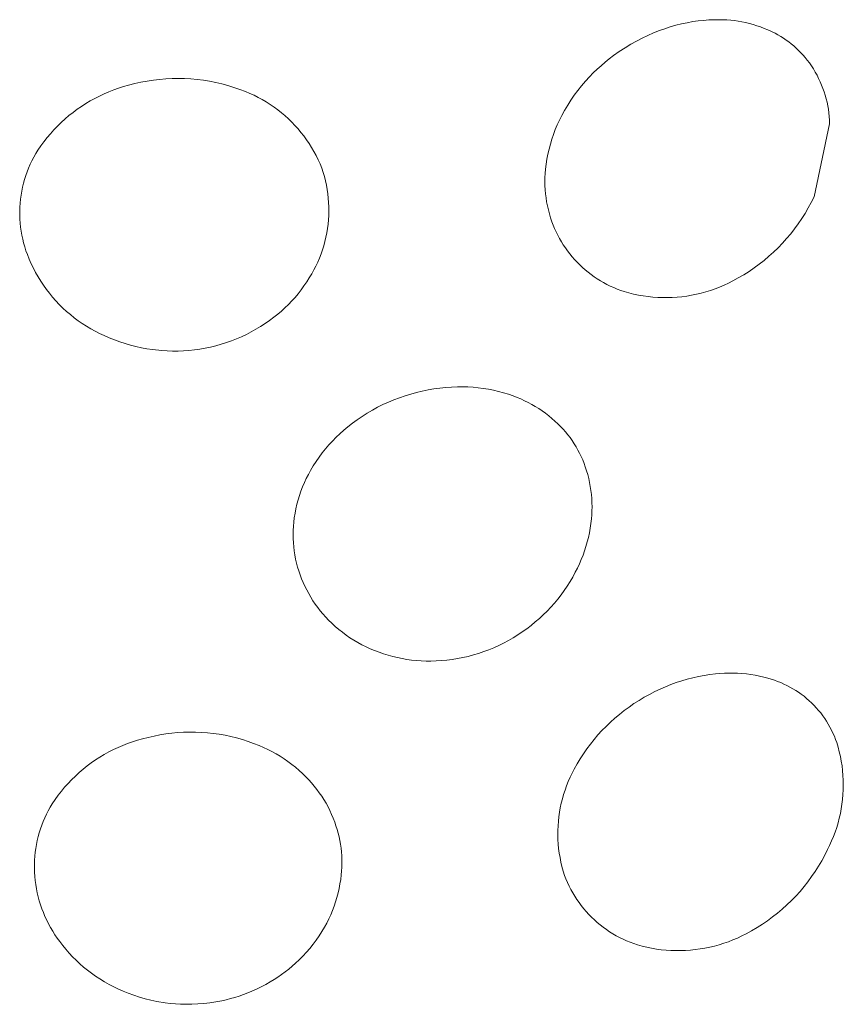
# Model space of a CAD drawing. Units: millimetres. Extents: x -747 to 757, y -968 to 987.
# Drawn here: x -694 to -686, y -308 to -299 of the extents above; entities that cross this region are included whole.
import ezdxf

# ---------------------------------------------------------------- set-up
doc = ezdxf.new("R2010")
doc.units = ezdxf.units.MM
doc.header["$MEASUREMENT"] = 0
doc.layers.add('Default', color=7, linetype='Continuous', lineweight=5, true_color=0xffffff)

msp = doc.modelspace()

# ---------------------------------------------------------------- linework, layer by layer
at = {"layer": 'Default', "color": 7, "true_color": 0xffffff}
for p, q in [((-687.2947, -299.0443), (-687.2407, -299.0326)), ((-687.2407, -299.0326), (-687.1863, -299.0227)), ((-687.1863, -299.0227), (-687.1354, -299.0158)), ((-687.1354, -299.0158), (-687.0843, -299.0105)), ((-687.0843, -299.0105), (-687.0331, -299.0067)), ((-687.0331, -299.0067), (-686.9817, -299.0046)), ((-686.9817, -299.0046), (-686.9304, -299.004)), ((-686.9304, -299.004), (-686.8944, -299.0047)), ((-686.8944, -299.0047), (-686.8586, -299.0065)), ((-686.8586, -299.0065), (-686.8227, -299.0093)), ((-686.8227, -299.0093), (-686.787, -299.0133)), ((-686.787, -299.0133), (-686.7515, -299.0183)), ((-686.7515, -299.0183), (-686.7161, -299.0245)), ((-686.7161, -299.0245), (-686.6808, -299.0316)), ((-686.6808, -299.0316), (-686.6443, -299.0403)), ((-687.6171, -299.155), (-687.562, -299.1309)), ((-687.562, -299.1309), (-687.506, -299.1087)), ((-687.506, -299.1087), (-687.454, -299.09)), ((-687.454, -299.09), (-687.4015, -299.073)), ((-687.4015, -299.073), (-687.3483, -299.0577)), ((-687.3483, -299.0577), (-687.2947, -299.0443)), ((-686.6443, -299.0403), (-686.608, -299.0502)), ((-686.608, -299.0502), (-686.572, -299.0613)), ((-686.572, -299.0613), (-686.5365, -299.0735)), ((-686.5365, -299.0735), (-686.5013, -299.0869)), ((-686.5013, -299.0869), (-686.4666, -299.1015)), ((-686.4666, -299.1015), (-686.4325, -299.1172)), ((-686.4325, -299.1172), (-686.3988, -299.134)), ((-686.3988, -299.134), (-686.3715, -299.1488)), ((-687.7775, -299.2378), (-687.725, -299.2085)), ((-687.725, -299.2085), (-687.6715, -299.1809)), ((-687.6715, -299.1809), (-687.6171, -299.155)), ((-686.3715, -299.1488), (-686.3447, -299.1645)), ((-686.3447, -299.1645), (-686.3184, -299.1811)), ((-686.3184, -299.1811), (-686.2927, -299.1985)), ((-686.2927, -299.1985), (-686.2675, -299.2168)), ((-686.2675, -299.2168), (-686.243, -299.2359)), ((-687.9442, -299.3484), (-687.8898, -299.3097)), ((-687.8898, -299.3097), (-687.8343, -299.2729)), ((-687.8343, -299.2729), (-687.7775, -299.2378)), ((-686.243, -299.2359), (-686.2191, -299.2558)), ((-686.2191, -299.2558), (-686.196, -299.2765)), ((-686.196, -299.2765), (-686.1735, -299.2979)), ((-686.1735, -299.2979), (-686.1517, -299.3201)), ((-686.1517, -299.3201), (-686.1306, -299.3429)), ((-688.0633, -299.4445), (-688.0246, -299.4113)), ((-688.0246, -299.4113), (-687.9848, -299.3793)), ((-687.9848, -299.3793), (-687.9442, -299.3484)), ((-686.1306, -299.3429), (-686.1104, -299.3665)), ((-686.1104, -299.3665), (-686.0909, -299.3907)), ((-686.0909, -299.3907), (-686.0702, -299.4184)), ((-688.1378, -299.5144), (-688.1011, -299.4789)), ((-688.1011, -299.4789), (-688.0633, -299.4445)), ((-686.0702, -299.4184), (-686.0505, -299.4467)), ((-686.0505, -299.4467), (-686.0317, -299.4758)), ((-686.0317, -299.4758), (-686.0139, -299.5054)), ((-686.0139, -299.5054), (-685.9971, -299.5356)), ((-692.527, -299.6164), (-692.4673, -299.6032)), ((-692.4673, -299.6032), (-692.4072, -299.5918)), ((-692.4072, -299.5918), (-692.348, -299.5827)), ((-692.348, -299.5827), (-692.2884, -299.5756)), ((-692.2884, -299.5756), (-692.2287, -299.5706)), ((-692.2287, -299.5706), (-692.1688, -299.5677)), ((-692.1688, -299.5677), (-692.1089, -299.5668)), ((-692.1089, -299.5668), (-692.0489, -299.568)), ((-692.0489, -299.568), (-691.9891, -299.5713)), ((-691.9891, -299.5713), (-691.9294, -299.5766)), ((-691.9294, -299.5766), (-691.8699, -299.5841)), ((-691.8699, -299.5841), (-691.8107, -299.5935)), ((-691.8107, -299.5935), (-691.7519, -299.6051)), ((-691.7519, -299.6051), (-691.6935, -299.6186)), ((-688.2495, -299.6369), (-688.2122, -299.5932)), ((-688.2122, -299.5932), (-688.1735, -299.5509)), ((-688.1735, -299.5509), (-688.1378, -299.5144)), ((-685.9971, -299.5356), (-685.9814, -299.5664)), ((-685.9814, -299.5664), (-685.9667, -299.5976)), ((-685.9667, -299.5976), (-685.953, -299.6294)), ((-692.8199, -299.7138), (-692.7743, -299.6942)), ((-692.7743, -299.6942), (-692.7281, -299.6762)), ((-692.7281, -299.6762), (-692.6813, -299.6598)), ((-692.6813, -299.6598), (-692.6339, -299.6449)), ((-692.6339, -299.6449), (-692.5862, -299.6316)), ((-692.5862, -299.6316), (-692.527, -299.6164)), ((-691.6935, -299.6186), (-691.6356, -299.6342)), ((-691.6356, -299.6342), (-691.5783, -299.6517)), ((-691.5783, -299.6517), (-691.5216, -299.6712)), ((-691.5216, -299.6712), (-691.4656, -299.6927)), ((-691.4656, -299.6927), (-691.4247, -299.7098)), ((-688.3196, -299.7278), (-688.2853, -299.6817)), ((-688.2853, -299.6817), (-688.2495, -299.6369)), ((-685.953, -299.6294), (-685.9405, -299.6616)), ((-685.9405, -299.6616), (-685.929, -299.6942)), ((-685.929, -299.6942), (-685.9186, -299.7272)), ((-692.9949, -299.8068), (-692.9523, -299.7814)), ((-692.9523, -299.7814), (-692.9089, -299.7574)), ((-692.9089, -299.7574), (-692.8648, -299.7348)), ((-692.8648, -299.7348), (-692.8199, -299.7138)), ((-691.4247, -299.7098), (-691.3844, -299.7282)), ((-691.3844, -299.7282), (-691.3447, -299.748)), ((-691.3447, -299.748), (-691.3057, -299.7692)), ((-691.3057, -299.7692), (-691.2675, -299.7917)), ((-691.2675, -299.7917), (-691.23, -299.8155)), ((-688.3833, -299.8233), (-688.3522, -299.775)), ((-688.3522, -299.775), (-688.3196, -299.7278)), ((-685.9186, -299.7272), (-685.9094, -299.7605)), ((-685.9094, -299.7605), (-685.9013, -299.7941)), ((-693.1172, -299.8915), (-693.0774, -299.8619)), ((-693.0774, -299.8619), (-693.0366, -299.8337)), ((-693.0366, -299.8337), (-692.9949, -299.8068)), ((-691.23, -299.8155), (-691.1934, -299.8405)), ((-691.1934, -299.8405), (-691.1577, -299.8668)), ((-691.1577, -299.8668), (-691.1229, -299.8943)), ((-688.4404, -299.9229), (-688.4127, -299.8726)), ((-688.4127, -299.8726), (-688.3833, -299.8233)), ((-685.9013, -299.7941), (-685.8943, -299.8279)), ((-685.8943, -299.8279), (-685.8885, -299.862)), ((-685.8885, -299.862), (-685.8838, -299.8962)), ((-693.2304, -299.988), (-693.1938, -299.9545)), ((-693.1938, -299.9545), (-693.156, -299.9224)), ((-693.156, -299.9224), (-693.1172, -299.8915)), ((-691.1229, -299.8943), (-691.089, -299.9229)), ((-691.089, -299.9229), (-691.0562, -299.9527)), ((-691.0562, -299.9527), (-691.0244, -299.9836)), ((-688.4827, -300.0113), (-688.4623, -299.9667)), ((-688.4623, -299.9667), (-688.4404, -299.9229)), ((-685.8838, -299.8962), (-685.8803, -299.9306)), ((-685.8803, -299.9306), (-685.8779, -299.9651)), ((-685.8779, -299.9651), (-685.8768, -299.9996)), ((-693.3334, -300.0953), (-693.3003, -300.0584)), ((-693.3003, -300.0584), (-693.2659, -300.0226)), ((-693.2659, -300.0226), (-693.2304, -299.988)), ((-691.0244, -299.9836), (-690.9936, -300.0156)), ((-690.9936, -300.0156), (-690.964, -300.0486)), ((-690.964, -300.0486), (-690.9355, -300.0826)), ((-688.5188, -300.1024), (-688.5015, -300.0565)), ((-688.5015, -300.0565), (-688.4827, -300.0113)), ((-685.8768, -299.9996), (-686.0257, -300.7)), ((-693.3959, -300.1723), (-693.3653, -300.1333)), ((-693.3653, -300.1333), (-693.3334, -300.0953)), ((-690.9355, -300.0826), (-690.9082, -300.1175)), ((-690.9082, -300.1175), (-690.8821, -300.1534)), ((-690.8821, -300.1534), (-690.8573, -300.1901)), ((-688.5487, -300.1957), (-688.5346, -300.1488)), ((-688.5346, -300.1488), (-688.5188, -300.1024)), ((-693.4731, -300.2863), (-693.453, -300.2534)), ((-693.453, -300.2534), (-693.4251, -300.2124)), ((-693.4251, -300.2124), (-693.3959, -300.1723)), ((-690.8573, -300.1901), (-690.8337, -300.2277)), ((-690.8337, -300.2277), (-690.8114, -300.266)), ((-688.5722, -300.2909), (-688.5613, -300.2431)), ((-688.5613, -300.2431), (-688.5487, -300.1957)), ((-693.5265, -300.3888), (-693.5099, -300.354)), ((-693.5099, -300.354), (-693.4921, -300.3198)), ((-693.4921, -300.3198), (-693.4731, -300.2863)), ((-690.8114, -300.266), (-690.7904, -300.3051)), ((-690.7904, -300.3051), (-690.7708, -300.3449)), ((-690.7708, -300.3449), (-690.7526, -300.3853)), ((-688.589, -300.3875), (-688.5814, -300.339)), ((-688.5814, -300.339), (-688.5722, -300.2909)), ((-693.5561, -300.46), (-693.5419, -300.4241)), ((-693.5419, -300.4241), (-693.5265, -300.3888)), ((-690.7526, -300.3853), (-690.7357, -300.4263)), ((-690.7357, -300.4263), (-690.7227, -300.4661)), ((-688.5984, -300.4752), (-688.595, -300.4361)), ((-688.595, -300.4361), (-688.589, -300.3875)), ((-693.5911, -300.5701), (-693.5807, -300.533)), ((-693.5807, -300.533), (-693.569, -300.4963)), ((-693.569, -300.4963), (-693.5561, -300.46)), ((-690.7227, -300.4661), (-690.711, -300.5063)), ((-690.711, -300.5063), (-690.7008, -300.5469)), ((-690.7008, -300.5469), (-690.6919, -300.5878)), ((-688.6012, -300.5537), (-688.6005, -300.5144)), ((-688.6005, -300.5144), (-688.5984, -300.4752)), ((-693.608, -300.6453), (-693.6002, -300.6076)), ((-693.6002, -300.6076), (-693.5911, -300.5701)), ((-690.6919, -300.5878), (-690.6844, -300.629)), ((-690.6844, -300.629), (-690.6784, -300.6704)), ((-688.6006, -300.5929), (-688.6012, -300.5537)), ((-688.5986, -300.6321), (-688.6006, -300.5929)), ((-688.5952, -300.6712), (-688.5986, -300.6321)), ((-693.6236, -300.7598), (-693.6197, -300.7215)), ((-693.6197, -300.7215), (-693.6145, -300.6833)), ((-693.6145, -300.6833), (-693.608, -300.6453)), ((-690.6784, -300.6704), (-690.6738, -300.7121)), ((-690.6738, -300.7121), (-690.6706, -300.7538)), ((-688.5905, -300.7102), (-688.5952, -300.6712)), ((-688.5845, -300.749), (-688.5905, -300.7102)), ((-686.0257, -300.7), (-686.0524, -300.7537)), ((-693.6274, -300.8368), (-693.6262, -300.7983)), ((-693.6262, -300.7983), (-693.6236, -300.7598)), ((-690.6706, -300.7538), (-690.6688, -300.7956)), ((-690.6688, -300.7956), (-690.6685, -300.8375)), ((-688.5771, -300.7876), (-688.5845, -300.749)), ((-688.5683, -300.8258), (-688.5771, -300.7876)), ((-688.5583, -300.8638), (-688.5683, -300.8258)), ((-686.0808, -300.8064), (-686.1111, -300.8582)), ((-686.0524, -300.7537), (-686.0808, -300.8064)), ((-693.6273, -300.8754), (-693.6274, -300.8368)), ((-693.6259, -300.9139), (-693.6273, -300.8754)), ((-693.6232, -300.9523), (-693.6259, -300.9139)), ((-690.6722, -300.9212), (-690.6762, -300.9628)), ((-690.6697, -300.8794), (-690.6722, -300.9212)), ((-690.6685, -300.8375), (-690.6697, -300.8794)), ((-688.5469, -300.9014), (-688.5583, -300.8638)), ((-688.5343, -300.9385), (-688.5469, -300.9014)), ((-686.143, -300.9089), (-686.1767, -300.9585)), ((-686.1111, -300.8582), (-686.143, -300.9089)), ((-693.6191, -300.9906), (-693.6232, -300.9523)), ((-693.6137, -301.0288), (-693.6191, -300.9906)), ((-690.6816, -301.0044), (-690.6884, -301.0457)), ((-690.6762, -300.9628), (-690.6816, -301.0044)), ((-688.5219, -300.9717), (-688.5343, -300.9385)), ((-688.5084, -301.0044), (-688.5219, -300.9717)), ((-688.4938, -301.0366), (-688.5084, -301.0044)), ((-686.2121, -301.0069), (-686.2491, -301.0541)), ((-686.1767, -300.9585), (-686.2121, -301.0069)), ((-693.607, -301.0668), (-693.6137, -301.0288)), ((-693.599, -301.1045), (-693.607, -301.0668)), ((-693.5898, -301.1419), (-693.599, -301.1045)), ((-690.6967, -301.0867), (-690.7063, -301.1275)), ((-690.6884, -301.0457), (-690.6967, -301.0867)), ((-688.4782, -301.0684), (-688.4938, -301.0366)), ((-688.4615, -301.0996), (-688.4782, -301.0684)), ((-688.4438, -301.1303), (-688.4615, -301.0996)), ((-686.2877, -301.1), (-686.3278, -301.1446)), ((-686.2491, -301.0541), (-686.2877, -301.1)), ((-693.5792, -301.1789), (-693.5898, -301.1419)), ((-693.5673, -301.2156), (-693.5792, -301.1789)), ((-690.7298, -301.2078), (-690.7436, -301.2474)), ((-690.7174, -301.1678), (-690.7298, -301.2078)), ((-690.7063, -301.1275), (-690.7174, -301.1678)), ((-688.4252, -301.1604), (-688.4438, -301.1303)), ((-688.4055, -301.1898), (-688.4252, -301.1604)), ((-688.3849, -301.2186), (-688.4055, -301.1898)), ((-686.3694, -301.1877), (-686.4125, -301.2294)), ((-686.3278, -301.1446), (-686.3694, -301.1877)), ((-693.5542, -301.2519), (-693.5673, -301.2156)), ((-693.5366, -301.2962), (-693.5542, -301.2519)), ((-693.5175, -301.34), (-693.5366, -301.2962)), ((-690.7587, -301.2864), (-690.7752, -301.3249)), ((-690.7436, -301.2474), (-690.7587, -301.2864)), ((-688.3634, -301.2467), (-688.3849, -301.2186)), ((-688.341, -301.2741), (-688.3634, -301.2467)), ((-688.3177, -301.3007), (-688.341, -301.2741)), ((-688.2935, -301.3265), (-688.3177, -301.3007)), ((-686.457, -301.2697), (-686.5028, -301.3083)), ((-686.4125, -301.2294), (-686.457, -301.2697)), ((-693.4968, -301.383), (-693.5175, -301.34)), ((-693.4747, -301.4253), (-693.4968, -301.383)), ((-690.793, -301.3628), (-690.8121, -301.4001)), ((-690.7752, -301.3249), (-690.793, -301.3628)), ((-688.2685, -301.3516), (-688.2935, -301.3265)), ((-688.2423, -301.3761), (-688.2685, -301.3516)), ((-688.2154, -301.3997), (-688.2423, -301.3761)), ((-686.5982, -301.3809), (-686.6477, -301.4147)), ((-686.5499, -301.3454), (-686.5982, -301.3809)), ((-686.5028, -301.3083), (-686.5499, -301.3454)), ((-693.4511, -301.4668), (-693.4747, -301.4253)), ((-693.4261, -301.5075), (-693.4511, -301.4668)), ((-690.8559, -301.4765), (-690.8808, -301.5155)), ((-690.8324, -301.4367), (-690.8559, -301.4765)), ((-690.8121, -301.4001), (-690.8324, -301.4367)), ((-688.1877, -301.4224), (-688.2154, -301.3997)), ((-688.1593, -301.4442), (-688.1877, -301.4224)), ((-688.1302, -301.4651), (-688.1593, -301.4442)), ((-688.1004, -301.485), (-688.1302, -301.4651)), ((-688.07, -301.5039), (-688.1004, -301.485)), ((-686.7501, -301.4772), (-686.8028, -301.5058)), ((-686.6984, -301.4468), (-686.7501, -301.4772)), ((-686.6477, -301.4147), (-686.6984, -301.4468)), ((-693.3997, -301.5473), (-693.4261, -301.5075)), ((-693.372, -301.5861), (-693.3997, -301.5473)), ((-690.9069, -301.5537), (-690.9343, -301.591)), ((-690.8808, -301.5155), (-690.9069, -301.5537)), ((-688.039, -301.5218), (-688.07, -301.5039)), ((-688.0074, -301.5387), (-688.039, -301.5218)), ((-687.9753, -301.5546), (-688.0074, -301.5387)), ((-687.9427, -301.5693), (-687.9753, -301.5546)), ((-687.9096, -301.583), (-687.9427, -301.5693)), ((-687.876, -301.5956), (-687.9096, -301.583)), ((-686.9729, -301.5813), (-687.0169, -301.5966)), ((-686.9294, -301.5646), (-686.9729, -301.5813)), ((-686.8866, -301.5464), (-686.9294, -301.5646)), ((-686.8443, -301.5268), (-686.8866, -301.5464)), ((-686.8028, -301.5058), (-686.8443, -301.5268)), ((-693.343, -301.624), (-693.372, -301.5861)), ((-693.3126, -301.6608), (-693.343, -301.624)), ((-693.281, -301.6966), (-693.3126, -301.6608)), ((-690.9926, -301.6629), (-691.0235, -301.6973)), ((-690.9628, -301.6274), (-690.9926, -301.6629)), ((-690.9343, -301.591), (-690.9628, -301.6274)), ((-687.8421, -301.6071), (-687.876, -301.5956)), ((-687.7973, -301.6198), (-687.8421, -301.6071)), ((-687.7521, -301.6309), (-687.7973, -301.6198)), ((-687.7065, -301.6404), (-687.7521, -301.6309)), ((-687.6606, -301.6484), (-687.7065, -301.6404)), ((-687.6145, -301.6549), (-687.6606, -301.6484)), ((-687.5682, -301.6598), (-687.6145, -301.6549)), ((-687.5218, -301.6631), (-687.5682, -301.6598)), ((-687.4752, -301.6649), (-687.5218, -301.6631)), ((-687.4287, -301.6651), (-687.4752, -301.6649)), ((-687.3821, -301.6637), (-687.4287, -301.6651)), ((-687.3357, -301.6608), (-687.3821, -301.6637)), ((-687.2893, -301.6562), (-687.3357, -301.6608)), ((-687.2432, -301.6502), (-687.2893, -301.6562)), ((-687.1972, -301.6425), (-687.2432, -301.6502)), ((-687.1516, -301.6333), (-687.1972, -301.6425)), ((-687.1063, -301.6226), (-687.1516, -301.6333)), ((-687.0613, -301.6104), (-687.1063, -301.6226)), ((-687.0169, -301.5966), (-687.0613, -301.6104)), ((-693.2482, -301.7313), (-693.281, -301.6966)), ((-693.2142, -301.7648), (-693.2482, -301.7313)), ((-693.1791, -301.7971), (-693.2142, -301.7648)), ((-691.0887, -301.763), (-691.1228, -301.7942)), ((-691.0555, -301.7307), (-691.0887, -301.763)), ((-691.0235, -301.6973), (-691.0555, -301.7307)), ((-693.1428, -301.8282), (-693.1791, -301.7971)), ((-693.1056, -301.858), (-693.1428, -301.8282)), ((-693.0673, -301.8866), (-693.1056, -301.858)), ((-691.1941, -301.8532), (-691.2357, -301.8842)), ((-691.158, -301.8243), (-691.1941, -301.8532)), ((-691.1228, -301.7942), (-691.158, -301.8243)), ((-693.0281, -301.9137), (-693.0673, -301.8866)), ((-692.9879, -301.9395), (-693.0281, -301.9137)), ((-692.9469, -301.964), (-692.9879, -301.9395)), ((-691.3218, -301.942), (-691.3663, -301.9687)), ((-691.2783, -301.9138), (-691.3218, -301.942)), ((-691.2357, -301.8842), (-691.2783, -301.9138)), ((-692.905, -301.9869), (-692.9469, -301.964)), ((-692.8624, -302.0085), (-692.905, -301.9869)), ((-692.8191, -302.0285), (-692.8624, -302.0085)), ((-692.7701, -302.0504), (-692.8191, -302.0285)), ((-692.7204, -302.0706), (-692.7701, -302.0504)), ((-691.5048, -302.0396), (-691.5524, -302.0602)), ((-691.4578, -302.0175), (-691.5048, -302.0396)), ((-691.4117, -301.9939), (-691.4578, -302.0175)), ((-691.3663, -301.9687), (-691.4117, -301.9939)), ((-692.67, -302.0891), (-692.7204, -302.0706)), ((-692.619, -302.1059), (-692.67, -302.0891)), ((-692.5675, -302.1209), (-692.619, -302.1059)), ((-692.5155, -302.1342), (-692.5675, -302.1209)), ((-692.4631, -302.1456), (-692.5155, -302.1342)), ((-692.4103, -302.1553), (-692.4631, -302.1456)), ((-691.8517, -302.1491), (-691.9033, -302.1581)), ((-691.8004, -302.1384), (-691.8517, -302.1491)), ((-691.7496, -302.126), (-691.8004, -302.1384)), ((-691.6991, -302.112), (-691.7496, -302.126)), ((-691.6497, -302.0963), (-691.6991, -302.112)), ((-691.6007, -302.0791), (-691.6497, -302.0963)), ((-691.5524, -302.0602), (-691.6007, -302.0791)), ((-692.3572, -302.1631), (-692.4103, -302.1553)), ((-692.2688, -302.1723), (-692.3572, -302.1631)), ((-692.2166, -302.1755), (-692.2688, -302.1723)), ((-692.1642, -302.177), (-692.2166, -302.1755)), ((-692.1118, -302.1767), (-692.1642, -302.177)), ((-692.0595, -302.1747), (-692.1118, -302.1767)), ((-692.0073, -302.1709), (-692.0595, -302.1747)), ((-691.9552, -302.1654), (-692.0073, -302.1709)), ((-691.9033, -302.1581), (-691.9552, -302.1654)), ((-689.6068, -302.5313), (-689.5503, -302.5256)), ((-689.5503, -302.5256), (-689.4935, -302.5218)), ((-689.4935, -302.5218), (-689.4367, -302.5198)), ((-689.4367, -302.5198), (-689.3874, -302.5194)), ((-689.3874, -302.5194), (-689.3381, -302.5207)), ((-689.3381, -302.5207), (-689.2889, -302.5237)), ((-689.2889, -302.5237), (-689.2398, -302.5283)), ((-689.9931, -302.6236), (-689.9393, -302.6049)), ((-689.9393, -302.6049), (-689.8851, -302.5881)), ((-689.8851, -302.5881), (-689.8302, -302.573)), ((-689.8302, -302.573), (-689.7749, -302.5598)), ((-689.7749, -302.5598), (-689.7192, -302.5485)), ((-689.7192, -302.5485), (-689.6632, -302.539)), ((-689.6632, -302.539), (-689.6068, -302.5313)), ((-689.2398, -302.5283), (-689.1909, -302.5346)), ((-689.1909, -302.5346), (-689.1422, -302.5425)), ((-689.1422, -302.5425), (-689.0938, -302.5521)), ((-689.0938, -302.5521), (-689.0458, -302.5633)), ((-689.0458, -302.5633), (-688.9982, -302.5761)), ((-688.9982, -302.5761), (-688.951, -302.5905)), ((-688.951, -302.5905), (-688.9044, -302.6066)), ((-688.9044, -302.6066), (-688.8679, -302.6205)), ((-688.8679, -302.6205), (-688.8318, -302.6356)), ((-690.2519, -302.7425), (-690.2018, -302.7153)), ((-690.2018, -302.7153), (-690.1508, -302.6898)), ((-690.1508, -302.6898), (-690.0989, -302.666)), ((-690.0989, -302.666), (-690.0463, -302.6439)), ((-690.0463, -302.6439), (-689.9931, -302.6236)), ((-688.8318, -302.6356), (-688.7963, -302.6518)), ((-688.7963, -302.6518), (-688.7613, -302.6692)), ((-688.7613, -302.6692), (-688.7269, -302.6877)), ((-688.7269, -302.6877), (-688.6931, -302.7072)), ((-688.6931, -302.7072), (-688.6599, -302.7279)), ((-690.3965, -302.8339), (-690.3493, -302.8019)), ((-690.3493, -302.8019), (-690.3011, -302.7714)), ((-690.3011, -302.7714), (-690.2519, -302.7425)), ((-688.6599, -302.7279), (-688.6275, -302.7497)), ((-688.6275, -302.7497), (-688.5957, -302.7724)), ((-688.5957, -302.7724), (-688.5647, -302.7962)), ((-688.5647, -302.7962), (-688.5345, -302.821)), ((-690.5259, -302.9348), (-690.4874, -302.9027)), ((-690.4874, -302.9027), (-690.4425, -302.8676)), ((-690.4425, -302.8676), (-690.3965, -302.8339)), ((-688.5345, -302.821), (-688.5051, -302.8467)), ((-688.5051, -302.8467), (-688.4765, -302.8734)), ((-688.4765, -302.8734), (-688.4516, -302.8982)), ((-688.4516, -302.8982), (-688.4275, -302.9239)), ((-690.5996, -303.0027), (-690.5633, -302.9681)), ((-690.5633, -302.9681), (-690.5259, -302.9348)), ((-688.4275, -302.9239), (-688.4044, -302.9504)), ((-688.4044, -302.9504), (-688.3821, -302.9776)), ((-688.3821, -302.9776), (-688.3608, -303.0056)), ((-690.701, -303.1136), (-690.6685, -303.0755)), ((-690.6685, -303.0755), (-690.6346, -303.0385)), ((-690.6346, -303.0385), (-690.5996, -303.0027)), ((-688.3608, -303.0056), (-688.3404, -303.0343)), ((-688.3404, -303.0343), (-688.321, -303.0636)), ((-688.321, -303.0636), (-688.3026, -303.0936)), ((-690.7622, -303.1929), (-690.7323, -303.1527)), ((-690.7323, -303.1527), (-690.701, -303.1136)), ((-688.3026, -303.0936), (-688.2852, -303.1242)), ((-688.2852, -303.1242), (-688.2689, -303.1554)), ((-688.2689, -303.1554), (-688.2536, -303.1871)), ((-688.2536, -303.1871), (-688.2394, -303.2193)), ((-690.8437, -303.3191), (-690.818, -303.2761)), ((-690.818, -303.2761), (-690.7908, -303.234)), ((-690.7908, -303.234), (-690.7622, -303.1929)), ((-688.2394, -303.2193), (-688.2263, -303.2519)), ((-688.2263, -303.2519), (-688.2143, -303.285)), ((-690.8846, -303.3966), (-690.8648, -303.3575)), ((-690.8648, -303.3575), (-690.8437, -303.3191)), ((-688.2143, -303.285), (-688.2023, -303.322)), ((-688.2023, -303.322), (-688.1914, -303.3595)), ((-688.1914, -303.3595), (-688.1819, -303.3972)), ((-690.9201, -303.4767), (-690.903, -303.4363)), ((-690.903, -303.4363), (-690.8846, -303.3966)), ((-688.1819, -303.3972), (-688.1735, -303.4353)), ((-688.1735, -303.4353), (-688.1665, -303.4736)), ((-690.9627, -303.601), (-690.9499, -303.5591)), ((-690.9499, -303.5591), (-690.9357, -303.5176)), ((-690.9357, -303.5176), (-690.9201, -303.4767)), ((-688.1665, -303.4736), (-688.1607, -303.5121)), ((-688.1607, -303.5121), (-688.1561, -303.5508)), ((-688.1561, -303.5508), (-688.1529, -303.5896)), ((-690.9839, -303.686), (-690.9741, -303.6433)), ((-690.9741, -303.6433), (-690.9627, -303.601)), ((-688.1529, -303.5896), (-688.1509, -303.6285)), ((-688.1509, -303.6285), (-688.1502, -303.6674)), ((-690.9992, -303.7722), (-690.9923, -303.7289)), ((-690.9923, -303.7289), (-690.9839, -303.686)), ((-688.1527, -303.7453), (-688.1559, -303.7841)), ((-688.1508, -303.7064), (-688.1527, -303.7453)), ((-688.1502, -303.6674), (-688.1508, -303.7064)), ((-691.0081, -303.8549), (-691.0046, -303.8157)), ((-691.0046, -303.8157), (-690.9992, -303.7722)), ((-688.161, -303.8286), (-688.1675, -303.8729)), ((-688.1559, -303.7841), (-688.161, -303.8286)), ((-691.011, -303.9335), (-691.0103, -303.8942)), ((-691.0104, -303.9729), (-691.011, -303.9335)), ((-691.0103, -303.8942), (-691.0081, -303.8549)), ((-688.1755, -303.9169), (-688.1849, -303.9607)), ((-688.1675, -303.8729), (-688.1755, -303.9169)), ((-691.0084, -304.0122), (-691.0104, -303.9729)), ((-691.0051, -304.0514), (-691.0084, -304.0122)), ((-688.1958, -304.0041), (-688.208, -304.0472)), ((-688.1849, -303.9607), (-688.1958, -304.0041)), ((-691.0004, -304.0905), (-691.0051, -304.0514)), ((-690.9943, -304.1294), (-691.0004, -304.0905)), ((-690.9869, -304.1681), (-690.9943, -304.1294)), ((-688.2216, -304.0898), (-688.2366, -304.132)), ((-688.208, -304.0472), (-688.2216, -304.0898)), ((-690.9782, -304.2065), (-690.9869, -304.1681)), ((-690.9681, -304.2445), (-690.9782, -304.2065)), ((-688.2707, -304.2148), (-688.2898, -304.2553)), ((-688.253, -304.1737), (-688.2707, -304.2148)), ((-688.2366, -304.132), (-688.253, -304.1737)), ((-690.9567, -304.2822), (-690.9681, -304.2445)), ((-690.944, -304.3194), (-690.9567, -304.2822)), ((-688.3101, -304.2952), (-688.3345, -304.3401)), ((-688.2898, -304.2553), (-688.3101, -304.2952)), ((-690.9299, -304.3565), (-690.944, -304.3194)), ((-690.9147, -304.393), (-690.9299, -304.3565)), ((-690.8982, -304.429), (-690.9147, -304.393)), ((-688.3604, -304.3842), (-688.3878, -304.4275)), ((-688.3345, -304.3401), (-688.3604, -304.3842)), ((-690.8805, -304.4645), (-690.8982, -304.429)), ((-690.8617, -304.4994), (-690.8805, -304.4645)), ((-690.8417, -304.5336), (-690.8617, -304.4994)), ((-688.4165, -304.4698), (-688.4466, -304.5112)), ((-688.3878, -304.4275), (-688.4165, -304.4698)), ((-690.8207, -304.5671), (-690.8417, -304.5336)), ((-690.7985, -304.5999), (-690.8207, -304.5671)), ((-690.7752, -304.632), (-690.7985, -304.5999)), ((-688.5108, -304.5908), (-688.5448, -304.629)), ((-688.478, -304.5515), (-688.5108, -304.5908)), ((-688.4466, -304.5112), (-688.478, -304.5515)), ((-690.7509, -304.6633), (-690.7752, -304.632)), ((-690.7256, -304.6937), (-690.7509, -304.6633)), ((-690.6993, -304.7233), (-690.7256, -304.6937)), ((-688.5801, -304.6661), (-688.6165, -304.7019)), ((-688.5448, -304.629), (-688.5801, -304.6661)), ((-690.672, -304.752), (-690.6993, -304.7233)), ((-690.6404, -304.7831), (-690.672, -304.752)), ((-690.6077, -304.8131), (-690.6404, -304.7831)), ((-688.6934, -304.7709), (-688.7337, -304.8039)), ((-688.6541, -304.7366), (-688.6934, -304.7709)), ((-688.6165, -304.7019), (-688.6541, -304.7366)), ((-690.574, -304.8419), (-690.6077, -304.8131)), ((-690.5393, -304.8695), (-690.574, -304.8419)), ((-690.5037, -304.8959), (-690.5393, -304.8695)), ((-688.8175, -304.8657), (-688.8609, -304.8946)), ((-688.7751, -304.8355), (-688.8175, -304.8657)), ((-688.7337, -304.8039), (-688.7751, -304.8355)), ((-690.4672, -304.921), (-690.5037, -304.8959)), ((-690.4298, -304.9448), (-690.4672, -304.921)), ((-690.3917, -304.9674), (-690.4298, -304.9448)), ((-690.3527, -304.9885), (-690.3917, -304.9674)), ((-688.9963, -304.9724), (-689.0431, -304.9954)), ((-688.9503, -304.948), (-688.9963, -304.9724)), ((-688.9052, -304.922), (-688.9503, -304.948)), ((-688.8609, -304.8946), (-688.9052, -304.922)), ((-690.3131, -305.0084), (-690.3527, -304.9885)), ((-690.2728, -305.0268), (-690.3131, -305.0084)), ((-690.2319, -305.0438), (-690.2728, -305.0268)), ((-690.1889, -305.0602), (-690.2319, -305.0438)), ((-690.1454, -305.0752), (-690.1889, -305.0602)), ((-689.2359, -305.0717), (-689.2853, -305.0867)), ((-689.187, -305.055), (-689.2359, -305.0717)), ((-689.1388, -305.0366), (-689.187, -305.055)), ((-689.0906, -305.0168), (-689.1388, -305.0366)), ((-689.0431, -304.9954), (-689.0906, -305.0168)), ((-690.1015, -305.0888), (-690.1454, -305.0752)), ((-690.0571, -305.1009), (-690.1015, -305.0888)), ((-690.0124, -305.1116), (-690.0571, -305.1009)), ((-689.9673, -305.1208), (-690.0124, -305.1116)), ((-689.922, -305.1286), (-689.9673, -305.1208)), ((-689.8764, -305.1349), (-689.922, -305.1286)), ((-689.8307, -305.1396), (-689.8764, -305.1349)), ((-689.7848, -305.1429), (-689.8307, -305.1396)), ((-689.7389, -305.1447), (-689.7848, -305.1429)), ((-689.6929, -305.145), (-689.7389, -305.1447)), ((-689.6413, -305.1439), (-689.6929, -305.145)), ((-689.5897, -305.1409), (-689.6413, -305.1439)), ((-689.5383, -305.1362), (-689.5897, -305.1409)), ((-689.4871, -305.1298), (-689.5383, -305.1362)), ((-689.4361, -305.1216), (-689.4871, -305.1298)), ((-689.3854, -305.1117), (-689.4361, -305.1216)), ((-689.3351, -305.1001), (-689.3854, -305.1117)), ((-689.2853, -305.0867), (-689.3351, -305.1001)), ((-686.9261, -305.2631), (-686.884, -305.2605)), ((-686.884, -305.2605), (-686.8417, -305.2593)), ((-686.8417, -305.2593), (-686.7995, -305.2595)), ((-686.7995, -305.2595), (-686.7573, -305.2611)), ((-686.7573, -305.2611), (-686.7151, -305.264)), ((-687.3958, -305.3702), (-687.3439, -305.3513)), ((-687.3439, -305.3513), (-687.2916, -305.3342)), ((-687.2916, -305.3342), (-687.2386, -305.3187)), ((-687.2386, -305.3187), (-687.1853, -305.3049)), ((-687.1853, -305.3049), (-687.1315, -305.2928)), ((-687.1315, -305.2928), (-687.0773, -305.2825)), ((-687.0773, -305.2825), (-687.0229, -305.2739)), ((-687.0229, -305.2739), (-686.9682, -305.267)), ((-686.9682, -305.267), (-686.9261, -305.2631)), ((-686.7151, -305.264), (-686.6731, -305.2683)), ((-686.6731, -305.2683), (-686.6312, -305.2739)), ((-686.6312, -305.2739), (-686.5896, -305.2809)), ((-686.5896, -305.2809), (-686.5481, -305.2893)), ((-686.5481, -305.2893), (-686.507, -305.2989)), ((-686.507, -305.2989), (-686.4662, -305.31)), ((-686.4662, -305.31), (-686.4351, -305.3188)), ((-686.4351, -305.3188), (-686.4044, -305.3288)), ((-686.4044, -305.3288), (-686.3739, -305.3397)), ((-686.3739, -305.3397), (-686.3439, -305.3517)), ((-686.3439, -305.3517), (-686.3143, -305.3647)), ((-687.6005, -305.4639), (-687.5494, -305.4375)), ((-687.5494, -305.4375), (-687.4974, -305.4128)), ((-687.4974, -305.4128), (-687.4469, -305.3906)), ((-687.4469, -305.3906), (-687.3958, -305.3702)), ((-686.3143, -305.3647), (-686.2851, -305.3787)), ((-686.2851, -305.3787), (-686.2565, -305.3936)), ((-686.2565, -305.3936), (-686.2283, -305.4095)), ((-686.2283, -305.4095), (-686.2007, -305.4264)), ((-686.2007, -305.4264), (-686.1737, -305.4442)), ((-686.1737, -305.4442), (-686.1473, -305.4629)), ((-687.7486, -305.5527), (-687.7002, -305.5215)), ((-687.7002, -305.5215), (-687.6508, -305.4919)), ((-687.6508, -305.4919), (-687.6005, -305.4639)), ((-686.1473, -305.4629), (-686.1216, -305.4825)), ((-686.1216, -305.4825), (-686.0965, -305.5029)), ((-686.0965, -305.5029), (-686.0722, -305.5242)), ((-686.0722, -305.5242), (-686.0486, -305.5463)), ((-687.8874, -305.6552), (-687.8423, -305.6195)), ((-687.8423, -305.6195), (-687.7959, -305.5853)), ((-687.7959, -305.5853), (-687.7486, -305.5527)), ((-686.0486, -305.5463), (-686.0257, -305.5691)), ((-686.0257, -305.5691), (-686.0036, -305.5928)), ((-686.0036, -305.5928), (-685.9824, -305.6171)), ((-685.9824, -305.6171), (-685.9619, -305.6422)), ((-688.0154, -305.7701), (-687.9743, -305.7307)), ((-687.9743, -305.7307), (-687.9315, -305.6922)), ((-687.9315, -305.6922), (-687.8874, -305.6552)), ((-685.9619, -305.6422), (-685.9424, -305.6679)), ((-685.9424, -305.6679), (-685.9237, -305.6943)), ((-685.9237, -305.6943), (-685.9059, -305.7213)), ((-685.9059, -305.7213), (-685.889, -305.7489)), ((-692.1161, -305.8301), (-692.0592, -305.8266)), ((-692.0592, -305.8266), (-692.0023, -305.8251)), ((-692.0023, -305.8251), (-691.9453, -305.8254)), ((-691.9453, -305.8254), (-691.8884, -305.8277)), ((-688.0936, -305.8529), (-688.0552, -305.8108)), ((-688.0552, -305.8108), (-688.0154, -305.7701)), ((-685.889, -305.7489), (-685.8731, -305.7771)), ((-685.8731, -305.7771), (-685.8582, -305.8057)), ((-685.8582, -305.8057), (-685.8442, -305.8349)), ((-692.5945, -305.9342), (-692.5478, -305.9177)), ((-692.5478, -305.9177), (-692.5006, -305.9028)), ((-692.5006, -305.9028), (-692.453, -305.8895)), ((-692.453, -305.8895), (-692.3975, -305.8753)), ((-692.3975, -305.8753), (-692.3417, -305.8627)), ((-692.3417, -305.8627), (-692.2855, -305.8519)), ((-692.2855, -305.8519), (-692.2293, -305.8427)), ((-692.2293, -305.8427), (-692.1728, -305.8355)), ((-692.1728, -305.8355), (-692.1161, -305.8301)), ((-691.8884, -305.8277), (-691.8316, -305.8318)), ((-691.8316, -305.8318), (-691.775, -305.8379)), ((-691.775, -305.8379), (-691.7186, -305.8459)), ((-691.7186, -305.8459), (-691.6625, -305.8557)), ((-691.6625, -305.8557), (-691.6067, -305.8675)), ((-691.6067, -305.8675), (-691.5514, -305.8811)), ((-691.5514, -305.8811), (-691.4966, -305.8965)), ((-691.4966, -305.8965), (-691.4423, -305.9138)), ((-691.4423, -305.9138), (-691.3886, -305.9328)), ((-688.1661, -305.9407), (-688.1306, -305.8962)), ((-688.1306, -305.8962), (-688.0936, -305.8529)), ((-685.8442, -305.8349), (-685.8312, -305.8645)), ((-685.8312, -305.8645), (-685.8192, -305.8946)), ((-685.8192, -305.8946), (-685.8083, -305.925)), ((-692.818, -306.0393), (-692.7748, -306.0153)), ((-692.7748, -306.0153), (-692.7307, -305.9928)), ((-692.7307, -305.9928), (-692.686, -305.9717)), ((-692.686, -305.9717), (-692.6405, -305.9522)), ((-692.6405, -305.9522), (-692.5945, -305.9342)), ((-691.3886, -305.9328), (-691.3356, -305.9537)), ((-691.3356, -305.9537), (-691.2942, -305.9717)), ((-691.2942, -305.9717), (-691.2533, -305.991)), ((-691.2533, -305.991), (-691.2131, -306.0116)), ((-691.2131, -306.0116), (-691.1736, -306.0335)), ((-688.2325, -306.0332), (-688.2001, -305.9864)), ((-688.2001, -305.9864), (-688.1661, -305.9407)), ((-685.8083, -305.925), (-685.7952, -305.969)), ((-685.7952, -305.969), (-685.7836, -306.0134)), ((-685.7836, -306.0134), (-685.7735, -306.0582)), ((-692.9426, -306.1199), (-692.9019, -306.0917)), ((-692.9019, -306.0917), (-692.8604, -306.0648)), ((-692.8604, -306.0648), (-692.818, -306.0393)), ((-691.1736, -306.0335), (-691.1349, -306.0568)), ((-691.1349, -306.0568), (-691.0969, -306.0813)), ((-691.0969, -306.0813), (-691.0598, -306.107)), ((-691.0598, -306.107), (-691.0236, -306.134)), ((-688.2926, -306.1299), (-688.2634, -306.081)), ((-688.2634, -306.081), (-688.2325, -306.0332)), ((-685.7735, -306.0582), (-685.7649, -306.1033)), ((-685.7649, -306.1033), (-685.7579, -306.1487)), ((-693.0584, -306.2126), (-693.0208, -306.1804)), ((-693.0208, -306.1804), (-692.9822, -306.1495)), ((-692.9822, -306.1495), (-692.9426, -306.1199)), ((-691.0236, -306.134), (-690.9882, -306.1621)), ((-690.9882, -306.1621), (-690.9538, -306.1914)), ((-690.9538, -306.1914), (-690.9204, -306.2218)), ((-688.3406, -306.2184), (-688.3203, -306.1797)), ((-688.3203, -306.1797), (-688.2926, -306.1299)), ((-685.7579, -306.1487), (-685.7525, -306.1943)), ((-685.7525, -306.1943), (-685.7486, -306.2401)), ((-693.1643, -306.3164), (-693.1302, -306.2806)), ((-693.1302, -306.2806), (-693.0949, -306.246)), ((-693.0949, -306.246), (-693.0584, -306.2126)), ((-690.9204, -306.2218), (-690.888, -306.2533)), ((-690.888, -306.2533), (-690.8604, -306.282)), ((-690.8604, -306.282), (-690.8337, -306.3116)), ((-688.3937, -306.3385), (-688.3774, -306.2979)), ((-688.3774, -306.2979), (-688.3597, -306.2578)), ((-688.3597, -306.2578), (-688.3406, -306.2184)), ((-685.7486, -306.2401), (-685.7463, -306.2859)), ((-685.7463, -306.2859), (-685.7455, -306.3319)), ((-693.2593, -306.4304), (-693.2289, -306.3914)), ((-693.2289, -306.3914), (-693.1972, -306.3534)), ((-693.1972, -306.3534), (-693.1643, -306.3164)), ((-690.8337, -306.3116), (-690.8081, -306.342)), ((-690.8081, -306.342), (-690.7835, -306.3733)), ((-690.7835, -306.3733), (-690.76, -306.4054)), ((-688.422, -306.4213), (-688.4086, -306.3797)), ((-688.4086, -306.3797), (-688.3937, -306.3385)), ((-685.7463, -306.3778), (-685.7487, -306.4236)), ((-685.7455, -306.3319), (-685.7463, -306.3778)), ((-693.316, -306.5114), (-693.2883, -306.4705)), ((-693.2883, -306.4705), (-693.2593, -306.4304)), ((-690.76, -306.4054), (-690.7375, -306.4383)), ((-690.7375, -306.4383), (-690.7161, -306.4719)), ((-690.7161, -306.4719), (-690.6959, -306.5062)), ((-688.4447, -306.5059), (-688.4341, -306.4634)), ((-688.4341, -306.4634), (-688.422, -306.4213)), ((-685.7526, -306.4694), (-685.7581, -306.515)), ((-685.7487, -306.4236), (-685.7526, -306.4694)), ((-693.3718, -306.6115), (-693.3544, -306.5775)), ((-693.3544, -306.5775), (-693.3358, -306.5442)), ((-693.3358, -306.5442), (-693.316, -306.5114)), ((-690.6959, -306.5062), (-690.6769, -306.5412)), ((-690.6769, -306.5412), (-690.659, -306.5767)), ((-690.659, -306.5767), (-690.6423, -306.6129)), ((-688.4615, -306.5918), (-688.4539, -306.5487)), ((-688.4539, -306.5487), (-688.4447, -306.5059)), ((-685.7652, -306.5604), (-685.7738, -306.6055)), ((-685.7581, -306.515), (-685.7652, -306.5604)), ((-693.4033, -306.6812), (-693.3881, -306.6461)), ((-693.3881, -306.6461), (-693.3718, -306.6115)), ((-690.6423, -306.6129), (-690.6269, -306.6496)), ((-690.6269, -306.6496), (-690.6126, -306.6868)), ((-688.4725, -306.6786), (-688.4678, -306.6351)), ((-688.4678, -306.6351), (-688.4615, -306.5918)), ((-685.7839, -306.6503), (-685.7956, -306.6947)), ((-685.7738, -306.6055), (-685.7839, -306.6503)), ((-693.4412, -306.7893), (-693.4298, -306.7528)), ((-693.4298, -306.7528), (-693.4171, -306.7168)), ((-693.4171, -306.7168), (-693.4033, -306.6812)), ((-690.6126, -306.6868), (-690.6006, -306.7214)), ((-690.6006, -306.7214), (-690.5896, -306.7564)), ((-690.5896, -306.7564), (-690.5799, -306.7918)), ((-688.4777, -306.8098), (-688.4775, -306.766)), ((-688.4775, -306.766), (-688.4757, -306.7223)), ((-688.4757, -306.7223), (-688.4725, -306.6786)), ((-685.8087, -306.7387), (-685.8234, -306.7822)), ((-685.7956, -306.6947), (-685.8087, -306.7387)), ((-693.468, -306.9007), (-693.4603, -306.8632)), ((-693.4603, -306.8632), (-693.4514, -306.8261)), ((-693.4514, -306.8261), (-693.4412, -306.7893)), ((-690.5799, -306.7918), (-690.5712, -306.8274)), ((-690.5712, -306.8274), (-690.5638, -306.8633)), ((-690.5638, -306.8633), (-690.5575, -306.8995)), ((-688.4764, -306.8536), (-688.4777, -306.8098)), ((-688.4737, -306.8973), (-688.4764, -306.8536)), ((-685.8395, -306.8252), (-685.8571, -306.8676)), ((-685.8234, -306.7822), (-685.8395, -306.8252)), ((-693.4793, -306.9762), (-693.4743, -306.9384)), ((-693.4743, -306.9384), (-693.468, -306.9007)), ((-690.5575, -306.8995), (-690.5524, -306.9358)), ((-690.5524, -306.9358), (-690.5485, -306.9723)), ((-688.4695, -306.9408), (-688.4737, -306.8973)), ((-688.4637, -306.9842), (-688.4695, -306.9408)), ((-685.8965, -306.9505), (-685.9234, -307.0042)), ((-685.8761, -306.9094), (-685.8965, -306.9505)), ((-685.8571, -306.8676), (-685.8761, -306.9094)), ((-693.4867, -307.0906), (-693.4855, -307.0524)), ((-693.4855, -307.0524), (-693.4831, -307.0143)), ((-693.4831, -307.0143), (-693.4793, -306.9762)), ((-690.5485, -306.9723), (-690.5458, -307.0089)), ((-690.5458, -307.0089), (-690.5443, -307.0455)), ((-690.5443, -307.0455), (-690.544, -307.0822)), ((-688.4565, -307.0274), (-688.4637, -306.9842)), ((-688.4479, -307.0703), (-688.4565, -307.0274)), ((-685.9234, -307.0042), (-685.952, -307.0569)), ((-693.4865, -307.1288), (-693.4867, -307.0906)), ((-693.4851, -307.167), (-693.4865, -307.1288)), ((-690.5449, -307.1189), (-690.547, -307.1555)), ((-690.544, -307.0822), (-690.5449, -307.1189)), ((-688.4377, -307.1129), (-688.4479, -307.0703)), ((-688.4262, -307.1551), (-688.4377, -307.1129)), ((-685.9824, -307.1087), (-686.0145, -307.1593)), ((-685.952, -307.0569), (-685.9824, -307.1087)), ((-693.4825, -307.2067), (-693.4851, -307.167)), ((-693.4787, -307.2462), (-693.4825, -307.2067)), ((-690.5557, -307.2357), (-690.5626, -307.2793)), ((-690.5503, -307.192), (-690.5557, -307.2357)), ((-690.547, -307.1555), (-690.5503, -307.192)), ((-688.4131, -307.1969), (-688.4262, -307.1551)), ((-688.3998, -307.2314), (-688.4131, -307.1969)), ((-688.3852, -307.2654), (-688.3998, -307.2314)), ((-686.0484, -307.2089), (-686.0839, -307.2573)), ((-686.0145, -307.1593), (-686.0484, -307.2089)), ((-693.4735, -307.2857), (-693.4787, -307.2462)), ((-693.467, -307.3249), (-693.4735, -307.2857)), ((-693.4592, -307.3639), (-693.467, -307.3249)), ((-690.5709, -307.3225), (-690.5807, -307.3655)), ((-690.5626, -307.2793), (-690.5709, -307.3225)), ((-688.3696, -307.2989), (-688.3852, -307.2654)), ((-688.3528, -307.3318), (-688.3696, -307.2989)), ((-688.3349, -307.3642), (-688.3528, -307.3318)), ((-686.121, -307.3044), (-686.1597, -307.3503)), ((-686.0839, -307.2573), (-686.121, -307.3044)), ((-693.4501, -307.4026), (-693.4592, -307.3639)), ((-693.4397, -307.441), (-693.4501, -307.4026)), ((-690.592, -307.4081), (-690.6047, -307.4503)), ((-690.5807, -307.3655), (-690.592, -307.4081)), ((-688.3159, -307.3959), (-688.3349, -307.3642)), ((-688.2959, -307.427), (-688.3159, -307.3959)), ((-688.2748, -307.4573), (-688.2959, -307.427)), ((-686.1999, -307.3948), (-686.2416, -307.4379)), ((-686.1597, -307.3503), (-686.1999, -307.3948)), ((-693.428, -307.479), (-693.4397, -307.441)), ((-693.4151, -307.5166), (-693.428, -307.479)), ((-693.4009, -307.5537), (-693.4151, -307.5166)), ((-690.6188, -307.492), (-690.6344, -307.5332)), ((-690.6047, -307.4503), (-690.6188, -307.492)), ((-688.2527, -307.487), (-688.2748, -307.4573)), ((-688.2297, -307.5159), (-688.2527, -307.487)), ((-688.2056, -307.5439), (-688.2297, -307.5159)), ((-686.3293, -307.5198), (-686.3752, -307.5585)), ((-686.2848, -307.4796), (-686.3293, -307.5198)), ((-686.2416, -307.4379), (-686.2848, -307.4796)), ((-693.3854, -307.5904), (-693.4009, -307.5537)), ((-693.3688, -307.6265), (-693.3854, -307.5904)), ((-690.6696, -307.614), (-690.6893, -307.6534)), ((-690.6513, -307.5739), (-690.6696, -307.614)), ((-690.6344, -307.5332), (-690.6513, -307.5739)), ((-688.1807, -307.5712), (-688.2056, -307.5439)), ((-688.1548, -307.5976), (-688.1807, -307.5712)), ((-688.1281, -307.6231), (-688.1548, -307.5976)), ((-686.4224, -307.5955), (-686.4707, -307.631)), ((-686.3752, -307.5585), (-686.4224, -307.5955)), ((-693.351, -307.662), (-693.3688, -307.6265)), ((-693.3319, -307.6969), (-693.351, -307.662)), ((-693.3118, -307.7312), (-693.3319, -307.6969)), ((-690.7102, -307.6922), (-690.7357, -307.7347)), ((-690.6893, -307.6534), (-690.7102, -307.6922)), ((-688.1005, -307.6477), (-688.1281, -307.6231)), ((-688.0721, -307.6714), (-688.1005, -307.6477)), ((-688.0429, -307.6941), (-688.0721, -307.6714)), ((-688.0129, -307.7157), (-688.0429, -307.6941)), ((-686.571, -307.6969), (-686.6227, -307.7273)), ((-686.5203, -307.6648), (-686.571, -307.6969)), ((-686.4707, -307.631), (-686.5203, -307.6648)), ((-693.2904, -307.7647), (-693.3118, -307.7312)), ((-693.268, -307.7976), (-693.2904, -307.7647)), ((-693.2445, -307.8296), (-693.268, -307.7976)), ((-690.7625, -307.7764), (-690.7908, -307.8172)), ((-690.7357, -307.7347), (-690.7625, -307.7764)), ((-687.9823, -307.7364), (-688.0129, -307.7157)), ((-687.9509, -307.756), (-687.9823, -307.7364)), ((-687.919, -307.7746), (-687.9509, -307.756)), ((-687.8864, -307.792), (-687.919, -307.7746)), ((-687.8532, -307.8084), (-687.8864, -307.792)), ((-686.7592, -307.7968), (-686.8021, -307.8151)), ((-686.717, -307.777), (-686.7592, -307.7968)), ((-686.6755, -307.7559), (-686.717, -307.777)), ((-686.6227, -307.7273), (-686.6755, -307.7559)), ((-693.2155, -307.8679), (-693.2445, -307.8296)), ((-693.1852, -307.9051), (-693.2155, -307.8679)), ((-690.8515, -307.8956), (-690.8838, -307.9332)), ((-690.8205, -307.8569), (-690.8515, -307.8956)), ((-690.7908, -307.8172), (-690.8205, -307.8569)), ((-687.8195, -307.8236), (-687.8532, -307.8084)), ((-687.7854, -307.8377), (-687.8195, -307.8236)), ((-687.7507, -307.8506), (-687.7854, -307.8377)), ((-687.7157, -307.8623), (-687.7507, -307.8506)), ((-687.6707, -307.8746), (-687.7157, -307.8623)), ((-687.6254, -307.8854), (-687.6707, -307.8746)), ((-687.5797, -307.8946), (-687.6254, -307.8854)), ((-687.5337, -307.9023), (-687.5797, -307.8946)), ((-687.0699, -307.894), (-687.1158, -307.9018)), ((-687.0243, -307.8846), (-687.0699, -307.894)), ((-686.9789, -307.8737), (-687.0243, -307.8846)), ((-686.934, -307.8613), (-686.9789, -307.8737)), ((-686.8895, -307.8474), (-686.934, -307.8613)), ((-686.8455, -307.832), (-686.8895, -307.8474)), ((-686.8021, -307.8151), (-686.8455, -307.832)), ((-693.1537, -307.9412), (-693.1852, -307.9051)), ((-693.121, -307.9762), (-693.1537, -307.9412)), ((-693.087, -308.0101), (-693.121, -307.9762)), ((-690.9175, -307.9696), (-690.9523, -308.0049)), ((-690.8838, -307.9332), (-690.9175, -307.9696)), ((-687.4875, -307.9085), (-687.5337, -307.9023)), ((-687.4412, -307.9131), (-687.4875, -307.9085)), ((-687.3947, -307.9162), (-687.4412, -307.9131)), ((-687.3481, -307.9177), (-687.3947, -307.9162)), ((-687.3015, -307.9176), (-687.3481, -307.9177)), ((-687.2549, -307.916), (-687.3015, -307.9176)), ((-687.2084, -307.9128), (-687.2549, -307.916)), ((-687.162, -307.9081), (-687.2084, -307.9128)), ((-687.1158, -307.9018), (-687.162, -307.9081)), ((-693.0519, -308.0428), (-693.087, -308.0101)), ((-693.0157, -308.0743), (-693.0519, -308.0428)), ((-692.9785, -308.1045), (-693.0157, -308.0743)), ((-691.0204, -308.0673), (-691.0533, -308.0947)), ((-690.9884, -308.039), (-691.0204, -308.0673)), ((-690.9523, -308.0049), (-690.9884, -308.039)), ((-692.9402, -308.1334), (-692.9785, -308.1045)), ((-692.9009, -308.1609), (-692.9402, -308.1334)), ((-692.859, -308.189), (-692.9009, -308.1609)), ((-691.1567, -308.1707), (-691.1926, -308.1939)), ((-691.1215, -308.1464), (-691.1567, -308.1707)), ((-691.087, -308.1211), (-691.1215, -308.1464)), ((-691.0533, -308.0947), (-691.087, -308.1211)), ((-692.8161, -308.2157), (-692.859, -308.189)), ((-692.7724, -308.2408), (-692.8161, -308.2157)), ((-692.7278, -308.2644), (-692.7724, -308.2408)), ((-692.6823, -308.2864), (-692.7278, -308.2644)), ((-691.3161, -308.2635), (-691.3605, -308.2853)), ((-691.2723, -308.2404), (-691.3161, -308.2635)), ((-691.2293, -308.2161), (-691.2723, -308.2404)), ((-691.1926, -308.1939), (-691.2293, -308.2161)), ((-692.6362, -308.3068), (-692.6823, -308.2864)), ((-692.5894, -308.3257), (-692.6362, -308.3068)), ((-692.5359, -308.345), (-692.5894, -308.3257)), ((-692.4818, -308.3625), (-692.5359, -308.345)), ((-692.427, -308.3781), (-692.4818, -308.3625)), ((-691.5683, -308.3657), (-691.61, -308.3774)), ((-691.5269, -308.3526), (-691.5683, -308.3657)), ((-691.4859, -308.3383), (-691.5269, -308.3526)), ((-691.4454, -308.3227), (-691.4859, -308.3383)), ((-691.4055, -308.3059), (-691.4454, -308.3227)), ((-691.3605, -308.2853), (-691.4055, -308.3059)), ((-692.3718, -308.3918), (-692.427, -308.3781)), ((-692.3162, -308.4035), (-692.3718, -308.3918)), ((-692.2356, -308.4167), (-692.3162, -308.4035)), ((-692.1865, -308.4227), (-692.2356, -308.4167)), ((-692.1372, -308.4272), (-692.1865, -308.4227)), ((-692.0878, -308.4301), (-692.1372, -308.4272)), ((-692.0383, -308.4315), (-692.0878, -308.4301)), ((-691.9806, -308.4304), (-692.0383, -308.4315)), ((-691.9231, -308.4274), (-691.9806, -308.4304)), ((-691.8656, -308.4226), (-691.9231, -308.4274)), ((-691.8083, -308.4159), (-691.8656, -308.4226)), ((-691.7513, -308.4074), (-691.8083, -308.4159)), ((-691.6945, -308.397), (-691.7513, -308.4074)), ((-691.6521, -308.3879), (-691.6945, -308.397)), ((-691.61, -308.3774), (-691.6521, -308.3879))]:
    msp.add_line(p, q, dxfattribs=at)

doc.saveas('drawing.dxf')
